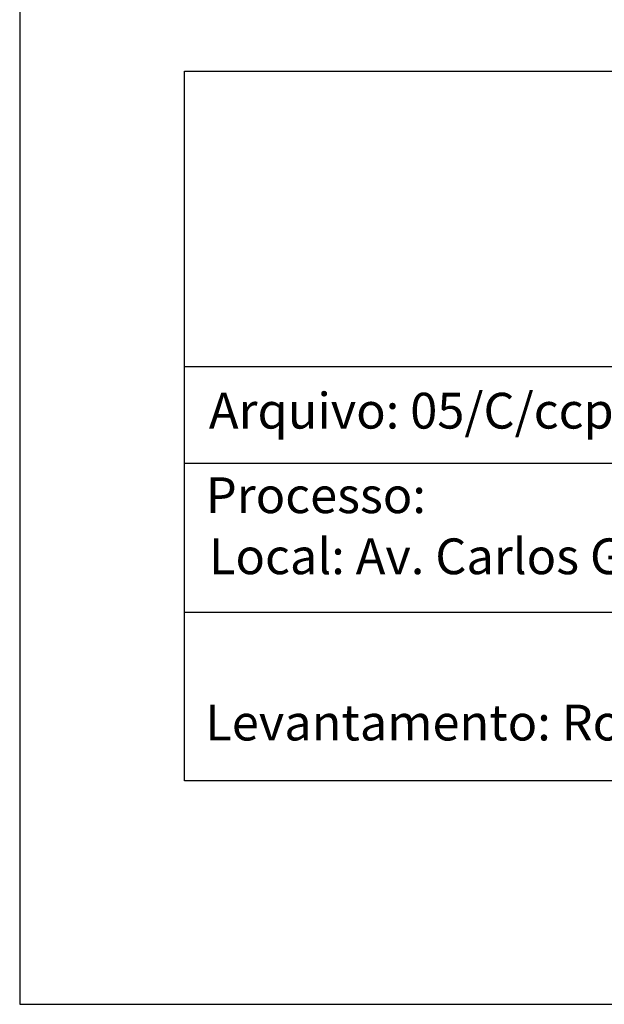
# Model space of a CAD drawing. Extents: x 182113 to 183366, y 1675351 to 1677533.
# Drawn here: x 182194 to 182237, y 1676845 to 1676918 of the extents above; entities that cross this region are included whole.
import ezdxf

# ---------------------------------------------------------------- set-up
doc = ezdxf.new("R2010")
doc.units = 0
doc.header["$LTSCALE"] = 5
doc.header["$MEASUREMENT"] = 0
doc.layers.get('DEFPOINTS').update_dxf_attribs({"linetype": 'CONTINUOUS'})
for name, color, linetype in [('DIM_CART', 7, 'CONTINUOUS'), ('PRINT_A4_A3', 7, 'CONTINUOUS'), ('T-TEXTP', 7, 'CONTINUOUS')]:
    doc.layers.add(name, color=color, linetype=linetype)

# ---------------------------------------------------------------- blocks, each defined once
blk = doc.blocks.new('A3')
at = {"layer": 'DEFPOINTS'}
blk.add_lwpolyline([(0, 0), (297, 0), (297, 420), (0, 420)], close=True, dxfattribs=at)

msp = doc.modelspace()

# ---------------------------------------------------------------- linework, layer by layer
at = {"layer": 'PRINT_A4_A3'}
for p, q in [((182205.9118, 1676914.591), (182370.3307, 1676914.591)), ((182205.9118, 1676861.316), (182205.9118, 1676914.591)), ((182305.6261, 1676873.9386), (182205.9118, 1676873.9386)), ((182370.3307, 1676861.316), (182205.9118, 1676861.316))]:
    msp.add_line(p, q, dxfattribs=at)
at = {"layer": 'T-TEXTP'}
for p, q in [((182205.9118, 1676892.4173), (182370.3307, 1676892.4173)), ((182305.6261, 1676885.1263), (182205.9118, 1676885.1263))]:
    msp.add_line(p, q, dxfattribs=at)

# ---------------------------------------------------------------- block references
at = {"layer": 'DIM_CART', "lineweight": 0, "rotation": 270}
msp.add_blockref('A3', (182193.5327, 1677141.5345), dxfattribs=at)

# ---------------------------------------------------------------- texts
at = {"layer": 'T-TEXTP', "char_height": 2.685057, "attachment_point": 1}
for s, insert in [('{\\fArial|b0|i0|c0|p34;Arquivo: 05/C/ccpg/IIIPerimetral/Carlos Gomes_447.dwg}', (182207.7423, 1676890.4388)), ('{\\fArial|b0|i0|c0|p34;Processo:}', (182207.515, 1676884.0922)), ('{\\fArial|b0|i0|c0|p34;Local: Av. Carlos Gomes, 447/457}', (182207.7484, 1676879.5078)), ('{\\fArial|b0|i0|c0|p34;Levantamento: Roveda}', (182207.4725, 1676867.0275))]:
    msp.add_mtext(s, dxfattribs=dict(at, insert=insert))

doc.saveas('drawing.dxf')
